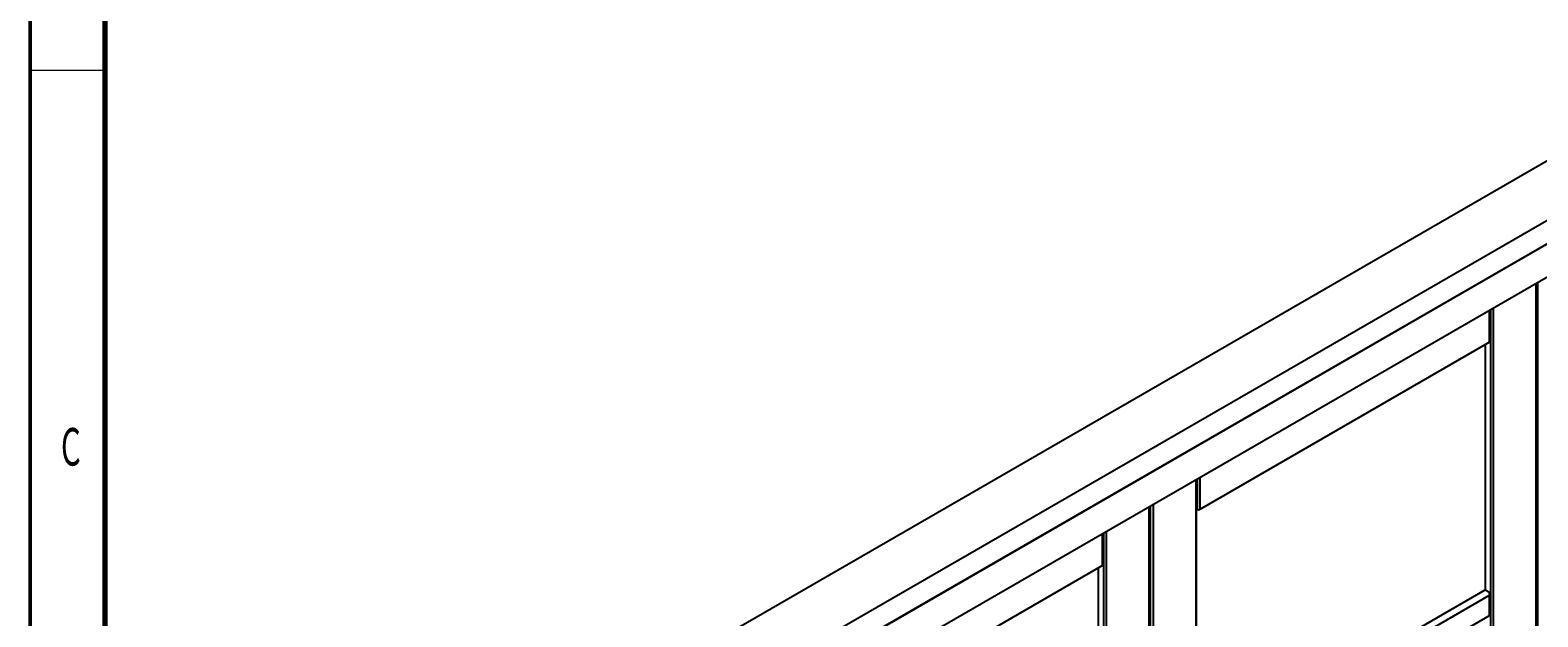
# Model space of a CAD drawing. Units: millimetres. Extents: x 265 to 481, y -1 to 150.
# Drawn here: x 270 to 296, y 118 to 128 of the extents above; entities that cross this region are included whole.
import ezdxf

# ---------------------------------------------------------------- set-up
doc = ezdxf.new("R2010")
doc.units = ezdxf.units.MM
doc.header["$MEASUREMENT"] = 0
doc.layers.get('0').update_dxf_attribs({"lineweight": 0})

msp = doc.modelspace()

# ---------------------------------------------------------------- linework, layer by layer
at = {"color": 18, "lineweight": 50, "true_color": 0x000000}
msp.add_line((270.39, 1.204), (270.39, 149.931), dxfattribs=at)
at = {"color": 18, "lineweight": 70, "true_color": 0x000000}
msp.add_line((271.681, 2.495), (271.681, 148.64), dxfattribs=at)
at = {"color": 18, "lineweight": 25, "true_color": 0x000000}
for p, q in [((315.948, 136.916), (275.268, 113.432)), ((316.835, 136.404), (276.155, 112.92)), ((316.835, 136.002), (276.155, 112.518)), ((316.487, 135.802), (276.503, 112.719)), ((316.487, 135.229), (276.503, 112.147)), ((296.254, 104.019), (296.254, 123.549)), ((296.263, 104.032), (296.263, 123.554)), ((296.28, 104.059), (296.28, 123.564)), ((295.45, 122.54), (295.45, 123.085)), ((295.459, 122.553), (295.459, 123.09)), ((295.472, 103.593), (295.472, 123.097)), ((295.515, 123.122), (295.515, 103.593)), ((295.45, 122.54), (290.477, 119.669)), ((295.376, 122.497), (295.376, 118.288)), ((290.412, 100.646), (290.412, 120.176)), ((290.421, 100.659), (290.421, 120.181)), ((290.433, 120.189), (290.433, 119.669)), ((290.477, 120.214), (290.477, 119.669)), ((289.608, 100.182), (289.608, 119.712)), ((289.617, 100.195), (289.617, 119.717)), ((289.629, 100.22), (289.629, 119.725)), ((289.673, 119.75), (289.673, 100.22)), ((288.803, 118.703), (288.803, 119.248)), ((288.812, 118.716), (288.812, 119.253)), ((288.825, 99.755), (288.825, 119.26)), ((288.868, 119.285), (288.868, 99.755)), ((288.803, 118.703), (283.83, 115.832)), ((288.729, 118.66), (288.729, 114.451)), ((290.421, 115.428), (295.376, 118.288)), ((290.477, 115.324), (295.45, 118.195)), ((295.376, 118.288), (295.45, 118.246)), ((295.45, 118.246), (295.45, 118.22)), ((295.45, 117.844), (295.45, 118.195)), ((295.459, 117.857), (295.459, 118.208)), ((290.477, 114.973), (295.45, 117.844))]:
    msp.add_line(p, q, dxfattribs=at)
at = {"color": 18, "lineweight": 18, "true_color": 0x000000}
msp.add_line((271.681, 127.209), (270.39, 127.209), dxfattribs=at)
at = {"color": 18, "lineweight": 25, "true_color": 0x000000}
for points in [[(295.45, 122.54), (295.455, 122.542), (295.458, 122.547), (295.459, 122.553)], [(290.433, 119.669), (290.429, 119.671), (290.425, 119.673), (290.421, 119.674)], [(290.433, 119.669), (290.447, 119.662), (290.463, 119.662), (290.477, 119.669)], [(288.803, 118.703), (288.808, 118.705), (288.812, 118.71), (288.812, 118.716)], [(295.45, 117.844), (295.455, 117.846), (295.458, 117.851), (295.459, 117.857)]]:
    msp.add_open_spline(points, degree=3, dxfattribs=at)
for points in [[(295.45, 118.246), (295.443, 118.243), (295.44, 118.235), (295.442, 118.228), (295.444, 118.225), (295.446, 118.222), (295.45, 118.22)], [(295.45, 118.195), (295.457, 118.198), (295.46, 118.206), (295.458, 118.213), (295.456, 118.216), (295.454, 118.219), (295.45, 118.22)]]:
    msp.add_open_spline(points, degree=3, knots=[0, 0, 0, 0, 1, 1, 1, 2, 2, 2, 2], dxfattribs=at)

# ---------------------------------------------------------------- texts
at = {"insert": (270.919, 120.421), "char_height": 0.2, "attachment_point": 7}
msp.add_mtext('\\C18;\\c0;\\FMyriad Pro|b0|i0|c1;\\H0.645513;\\W0.605000;C', dxfattribs=at)

doc.saveas('drawing.dxf')
